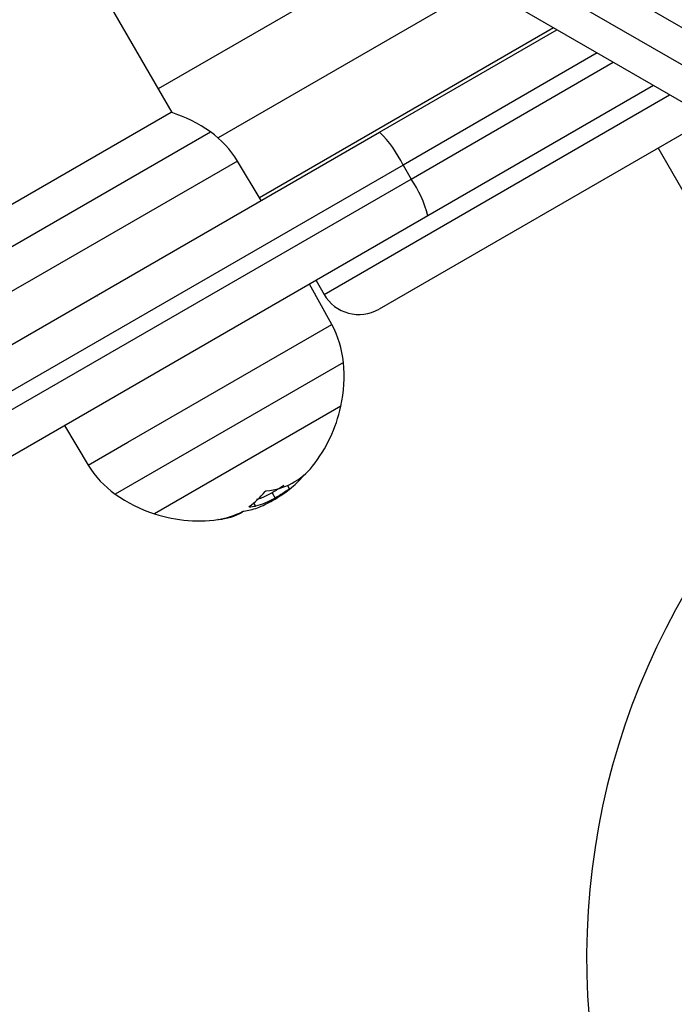
# Model space of a CAD drawing. Units: millimetres. Extents: x 0.5 to 13.4, y 2.2 to 16.7.
# Drawn here: x 7.6 to 7.7, y 6.3 to 6.4 of the extents above; entities that cross this region are included whole.
import ezdxf

# ---------------------------------------------------------------- set-up
doc = ezdxf.new("R2010")
doc.units = ezdxf.units.MM
doc.header["$LTSCALE"] = 20
doc.header["$PDSIZE"] = -1
doc.layers.add('DIASTASEIS', color=253, linetype='Continuous', lineweight=5)
doc.styles.get("Standard").update_dxf_attribs({"font": 'ARIALN.TTF'})
doc.dimstyles.new('STANDARD_ACAD', dxfattribs={"dimtxt": 0.18, "dimasz": 0.15, "dimexe": 0.18, "dimexo": 0.0625, "dimgap": 0.09, "dimtad": 0, "dimtih": 1, "dimtoh": 1, "dimzin": 0, "dimdsep": 46, "dimtxsty": 'Standard', "dimblk": 'OBLIQUE', "dimcen": 0.09, "dimadec": 0, "dimazin": 0, "dimtfac": 1, "dimtofl": 0, "dimtmove": 0, "dimatfit": 3, "dimfxl": 1, "dimtolj": 1, "dimtzin": 0, "dimarcsym": 0})

# ---------------------------------------------------------------- blocks, each defined once
blk = doc.blocks.new('_Oblique')
at = {"color": 0, "linetype": 'ByBlock', "lineweight": -2}
blk.add_line((-0.5, -0.5), (0.5, 0.5), dxfattribs=at)
blk = doc.blocks.new('*D14')
at = {"layer": 'Defpoints', "color": 0}
for p in [(13.34435359251051, 7.560558969736128), (4.06544410288895, 5.586555830031109), (13.34435359251051, 2.38251278742426)]:
    blk.add_point(p, dxfattribs=at)
at = {"layer": 'DIASTASEIS', "color": 0, "lineweight": -2}
for p, q in [((13.34435359251051, 7.498058969736128), (13.34435359251051, 2.20251278742426)), ((4.06544410288895, 5.524055830031109), (4.06544410288895, 2.20251278742426)), ((4.06544410288895, 2.38251278742426), (8.422988888627422, 2.38251278742426)), ((13.34435359251051, 2.38251278742426), (8.986808806772032, 2.38251278742426))]:
    blk.add_line(p, q, dxfattribs=at)
at = {"layer": 'DIASTASEIS', "color": 0, "linetype": 'ByBlock', "lineweight": -2, "xscale": 0.15, "yscale": 0.15, "zscale": 0.15, "rotation": 180}
blk.add_blockref('_Oblique', (4.06544410288895, 2.38251278742426), dxfattribs=at)
at = {"layer": 'DIASTASEIS', "color": 0, "linetype": 'ByBlock', "lineweight": -2, "xscale": 0.15, "yscale": 0.15, "zscale": 0.15}
blk.add_blockref('_Oblique', (13.34435359251051, 2.38251278742426), dxfattribs=at)
at = {"layer": 'DIASTASEIS', "color": 0, "insert": (8.704898847699727, 2.38251278742426), "char_height": 0.18, "attachment_point": 5}
blk.add_mtext('\\A1;9.28', dxfattribs=at)
blk = doc.blocks.new('*D15')
at = {"layer": 'Defpoints', "color": 0}
for p in [(4.538570681120465, 8.261207892364212), (11.01567973794252, 8.261207892364212), (6.243141793829068, 5.562325455113196)]:
    blk.add_point(p, dxfattribs=at)
at = {"layer": 'DIASTASEIS', "color": 0, "lineweight": -2}
for p, q in [((10.95317973794252, 8.261207892364212), (4.358570681120465, 8.261207892364212)), ((4.538570681120465, 8.261207892364212), (4.538570681120465, 7.093669811528608)), ((4.538570681120465, 5.562325455113196), (4.538570681120465, 6.7298635359488)), ((6.180641793829068, 5.562325455113196), (4.358570681120465, 5.562325455113196))]:
    blk.add_line(p, q, dxfattribs=at)
at = {"layer": 'DIASTASEIS', "color": 0, "linetype": 'ByBlock', "lineweight": -2, "xscale": 0.15, "yscale": 0.15, "zscale": 0.15}
for p, rotation in [((4.538570681120465, 8.261207892364212), 90), ((4.538570681120465, 5.562325455113196), 270)]:
    blk.add_blockref('_Oblique', p, dxfattribs=dict(at, rotation=rotation))
at = {"layer": 'DIASTASEIS', "color": 0, "insert": (4.538570681120465, 6.911766673738704), "char_height": 0.18, "attachment_point": 5}
blk.add_mtext('\\A1;2.70', dxfattribs=at)
blk = doc.blocks.new('*D16')
at = {"layer": 'Defpoints', "color": 0}
for p in [(10.62072252130383, 9.870466102989884), (3.098314091901557, 4.061840616948992), (5.36862308527293, 4.061840616948992)]:
    blk.add_point(p, dxfattribs=at)
at = {"layer": 'DIASTASEIS', "color": 0, "lineweight": -2}
for p, q in [((10.55822252130383, 9.870466102989884), (2.918314091901557, 9.870466102989884)), ((3.098314091901557, 9.870466102989884), (3.098314091901557, 7.148056497759342)), ((3.098314091901557, 4.061840616948992), (3.098314091901557, 6.784250222179534)), ((5.30612308527293, 4.061840616948992), (2.918314091901557, 4.061840616948992))]:
    blk.add_line(p, q, dxfattribs=at)
at = {"layer": 'DIASTASEIS', "color": 0, "linetype": 'ByBlock', "lineweight": -2, "xscale": 0.15, "yscale": 0.15, "zscale": 0.15}
for p, rotation in [((3.098314091901557, 9.870466102989884), 90), ((3.098314091901557, 4.061840616948992), 270)]:
    blk.add_blockref('_Oblique', p, dxfattribs=dict(at, rotation=rotation))
at = {"layer": 'DIASTASEIS', "color": 0, "insert": (3.098314091901557, 6.966153359969438), "char_height": 0.18, "attachment_point": 5}
blk.add_mtext('\\A1;5.81', dxfattribs=at)
blk = doc.blocks.new('s299a')
at = {"color": 7, "linetype": 'Continuous', "lineweight": 25}
for p, q in [((7.62822645133474, 6.377427288189324), (7.339788788063004, 6.877015975792432)), ((7.70127281419596, 6.382347275266028), (7.656485679321037, 6.408205139642291)), ((7.654485679321056, 6.404741038027169), (7.69927281419595, 6.378883173650905)), ((7.694823324453182, 6.376833285598138), (7.650036189578259, 6.402691149974402)), ((7.626507619698884, 6.380404391912265), (7.65757280328836, 6.398339884020089)), ((7.675572803288361, 6.387947579174664), (7.639052277242541, 6.366862443631163)), ((7.653961598367715, 6.375008463980919), (7.675972803288346, 6.387716639067008)), ((7.687972803288346, 6.380788435836735), (7.659961598367715, 6.364616159135494)), ((7.604961221203666, 6.364123848826125), (7.62808409948471, 6.377473848826128)), ((7.694972803288323, 6.376746983952415), (7.653911175008943, 6.353040041811937)), ((7.598365796994528, 6.342910213092296), (7.653961598367715, 6.375008463980919)), ((7.723352295212692, 6.312764733783183), (7.688552295212673, 6.373040101886602)), ((7.639258323854392, 6.366519524482669), (7.636314750850261, 6.371418452638238)), ((7.65687850088014, 6.370919035739774), (7.596571487066939, 6.336100765080687)), ((7.65687850088014, 6.370919035739774), (7.657878500880145, 6.369186984932185)), ((7.597571487066944, 6.334368714273126), (7.657878500880145, 6.369186984932185)), ((7.659961598367715, 6.364616159135494), (7.604365796994529, 6.332517908246871)), ((7.646081047990009, 6.356602219638432), (7.647081047990014, 6.354870168830871)), ((7.648029133586363, 6.351128546560005), (7.645258323854392, 6.356127219637244)), ((7.618891576312279, 6.354702496797159), (7.618934490827939, 6.354702644837602)), ((7.64915793483226, 6.340972895293817), (7.626035056551217, 6.327622895293814)), ((7.614860832181535, 6.338577219637244), (7.617804405185694, 6.333678291481675)), ((7.64252030910535, 6.331138010376776), (7.642769213059267, 6.330706896082432)), ((7.640618297523503, 6.330234709998081), (7.640993297523494, 6.329585190945238)), ((7.638342319306929, 6.328971666088535), (7.638559809804377, 6.328594961496805))]:
    blk.add_line(p, q, dxfattribs=at)
at = {"color": 8, "linetype": 'Continuous', "lineweight": 25}
for p, q in [((7.666572803288346, 6.393143731597377), (7.633910841815521, 6.374286339348771)), ((7.680972803288341, 6.384829887721082), (7.65687850088014, 6.370919035739774)), ((7.657878500880145, 6.369186984932185), (7.682972803288322, 6.383675187182689)), ((7.647081047990014, 6.354870168830871), (7.689972803288327, 6.37963373529837)), ((7.604637220769803, 6.358672537620606), (7.632967073689542, 6.375028785829926)), ((7.636314750850261, 6.371418452638238), (7.6110152614811, 6.356811785640616)), ((7.6110152614811, 6.356811785640616), (7.606090022449564, 6.353968197559936)), ((7.622729644217202, 6.336521879562355), (7.648029133586363, 6.351128546560005)), ((7.649481935266124, 6.346424206499307), (7.621152082346384, 6.330067958289987)), ((7.617804405185694, 6.333678291481675), (7.622729644217202, 6.336521879562355)), ((7.637779371143438, 6.32853442193894), (7.637808096708511, 6.328484667800751))]:
    blk.add_line(p, q, dxfattribs=at)
at = {"color": 7, "linetype": 'Continuous', "lineweight": 25}
for centre, radius, start, end in [((7.622559578017984, 6.360342600694025), 0.01799999999999987, 54.67636745731978, 72.12641581517134), ((7.626028743241903, 6.365237995739392), 0.01199999999990978, 30.9999999994692, 54.67636745732286), ((7.644702981819023, 6.365319492481916), 0.01340142339844442, 24.69778672816136, 46.30113043948931), ((7.646941394638759, 6.361442447749937), 0.01340142339838253, 13.69886955946568, 35.30221327217808), ((7.651411175008946, 6.357370168830869), 0.005000000000001137, 209.9999999995164, 299.9999999995164), ((7.637533697100793, 6.345310831117075), 0.01199999999991121, 5.323632543924209, 29.00000000018585), ((7.631559578017971, 6.344754143425916), 0.01799999999999951, 347.8735841844825, 5.323632543923181), ((7.631559578017971, 6.344754143425916), 0.0179999999999984, 321.5290435067907, 347.8735841844848), ((7.76967280328833, 6.272535260363696), 0.09000000000000061, 132.839588406221, 240.0000000004796), ((7.628090412794052, 6.339858748380522), 0.01199999999991134, 210.9999999994685, 234.6763674573218), ((7.639289511546934, 6.338563545012505), 0.008096859156446312, 274.3827178278601, 321.7967836146406), ((7.637902241393192, 6.337610519336579), 0.008446740623729904, 305.1833779818916, 322.1158192596562), ((7.631559578017971, 6.344754143425916), 0.01799999999999987, 307.7702614857515, 311.5437892057259), ((7.631559578017971, 6.344754143425916), 0.01800000000000073, 234.6763674573214, 252.1264158151723), ((7.632183974022098, 6.336319038388183), 0.009586411225658606, 305.7628331195601, 321.7203593998121), ((7.636857342331723, 6.337581408511653), 0.009146290255962058, 275.9666592331804, 280.7274575194267), ((7.631559578017971, 6.344754143425916), 0.01800000000000155, 252.1264158151731, 279.1966544809833), ((7.633173179895778, 6.334850478437914), 0.007967502195723135, 275.5514312153579, 298.3618291569605), ((7.632266058279185, 6.337103591020565), 0.01031296949343243, 279.4364488549984, 296.7809979575726)]:
    blk.add_arc(centre, radius, start, end, dxfattribs=at)
for points, knots in [([(7.618913897950222, 6.354773664710393), (7.618906262795065, 6.354766361432354), (7.618866776184916, 6.354728591185847), (7.618880700011204, 6.354721158908859), (7.618891931517879, 6.354715163741531)], [0, 0, 0, 0, 0.1933606136883158, 1, 1, 1, 1]), ([(7.642076111626523, 6.331144429161611), (7.641918135078498, 6.331036772612549), (7.641501150068308, 6.330752609122641), (7.640956564530086, 6.330433144252481), (7.640618297543682, 6.330234710009762)], [0, 0, 0, 0, 0.3788542613266661, 1, 1, 1, 1]), ([(7.640696350283264, 6.329277510635052), (7.641091091080284, 6.329515192376761), (7.641878567013805, 6.329989348209693), (7.642475148136839, 6.330446262706573), (7.642772678967674, 6.330674138086181)], [0, 0, 0, 0, 0.501273474201475, 1, 1, 1, 1]), ([(7.642769213050343, 6.330706896077288), (7.642512388490928, 6.330530565528846), (7.641999782980037, 6.330178620952182), (7.641328337018422, 6.329782732289175), (7.64099329753239, 6.329585190950382)], [0, 0, 0, 0, 0.5010179445847442, 1, 1, 1, 1]), ([(7.64099329752645, 6.329585190940151), (7.640557906741549, 6.329351564116735), (7.639689361428367, 6.328885510425266), (7.638935680174257, 6.328691644756674), (7.638559809804377, 6.328594961496805)], [0, 0, 0, 0, 0.5012873574620041, 1, 1, 1, 1]), ([(7.64061829752643, 6.330234709992993), (7.640180267755795, 6.329994829686569), (7.639494541796381, 6.329619302349613), (7.638898955903187, 6.329457375738741), (7.6386838198801, 6.329398885019771)], [0, 0, 0, 0, 0.6387825407723061, 0.9999999999999999, 0.9999999999999999, 0.9999999999999999, 0.9999999999999999]), ([(7.63970927378395, 6.330380255374649), (7.639714789940371, 6.330386720739313), (7.639725730318446, 6.330399543713924), (7.63974778194347, 6.330418997926273), (7.63977277872408, 6.330437493590495), (7.639800374186137, 6.330454278918182), (7.639828950161728, 6.330468487219264), (7.639867087692977, 6.330483587343281), (7.639891823553626, 6.330487657702207), (7.639908259619773, 6.330490362305426)], [0, 0, 0, 0, 0.126138999186392, 0.2501757086284926, 0.3757832287048924, 0.500373495012599, 0.6249901079501196, 0.7508197724105831, 1, 1, 1, 1]), ([(7.637132989963192, 6.327964966102144), (7.637677183140511, 6.328067375112653), (7.638765212310403, 6.328272125916897), (7.640052778511631, 6.328942455728935), (7.640696350267262, 6.329277510604982)], [0, 0, 0, 0, 0.5001641430218764, 1, 1, 1, 1]), ([(7.637808096708511, 6.328484667800751), (7.637794506961228, 6.328484094211007), (7.637767390411284, 6.328482949688294), (7.637750082400629, 6.328494036442663), (7.637754447756208, 6.328510440741098), (7.637768892010342, 6.328526689768069), (7.637780710446293, 6.328535727281348), (7.637786574019088, 6.328540211133316)], [0, 0, 0, 0, 0.25030476656463, 0.4994501777114385, 0.7488062740077525, 0.8753732977078034, 1, 1, 1, 1]), ([(7.633943949885349, 6.326920345723892), (7.633936876172299, 6.326919644504045), (7.633922841352643, 6.326918253227092), (7.633908453450232, 6.326917270241808), (7.633899845924589, 6.32691716558719), (7.633898265610242, 6.326918084707586), (7.633903421994688, 6.326919930375055), (7.633915460313403, 6.32692266326211), (7.633933078133566, 6.326926082898979), (7.633948923481285, 6.326928804760314), (7.633956906130749, 6.326930175993397)], [0, 0, 0, 0, 0.1259231919541404, 0.2498418121886897, 0.3753926238743411, 0.499683693958607, 0.624317206974944, 0.7497760982294, 0.8739409364610421, 1, 1, 1, 1]), ([(7.636912891454472, 6.327896839084445), (7.636920527924246, 6.327900545067706), (7.636935827243775, 6.327907969836474), (7.636972464458353, 6.327922983806189), (7.63702328159664, 6.327940577226826), (7.637084778020125, 6.327957339881294), (7.637116907177614, 6.32796242228082), (7.637132990659637, 6.327964966470802)], [0, 0, 0, 0, 0.1250654454547127, 0.2505629262698235, 0.5001166517395274, 0.7497642180467103, 1, 1, 1, 1])]:
    blk.add_open_spline(points, degree=3, knots=knots, dxfattribs=at)
blk = doc.blocks.new('*D22')
at = {"layer": 'Defpoints', "color": 0}
for p in [(11.88522448651443, 7.557458123769663), (5.940448461392474, 6.020377763944442), (11.88522448651443, 3.665395316904375)]:
    blk.add_point(p, dxfattribs=at)
at = {"layer": 'DIASTASEIS', "color": 0, "lineweight": -2}
for p, q in [((11.88522448651443, 7.494958123769663), (11.88522448651443, 3.485395316904375)), ((5.940448461392474, 5.957877763944442), (5.940448461392474, 3.485395316904375)), ((5.940448461392474, 3.665395316904375), (8.630558165631486, 3.665395316904375)), ((11.88522448651443, 3.665395316904375), (9.195114782275416, 3.665395316904375))]:
    blk.add_line(p, q, dxfattribs=at)
at = {"layer": 'DIASTASEIS', "color": 0, "linetype": 'ByBlock', "lineweight": -2, "xscale": 0.15, "yscale": 0.15, "zscale": 0.15, "rotation": 180}
blk.add_blockref('_Oblique', (5.940448461392474, 3.665395316904375), dxfattribs=at)
at = {"layer": 'DIASTASEIS', "color": 0, "linetype": 'ByBlock', "lineweight": -2, "xscale": 0.15, "yscale": 0.15, "zscale": 0.15}
blk.add_blockref('_Oblique', (11.88522448651443, 3.665395316904375), dxfattribs=at)
at = {"layer": 'DIASTASEIS', "color": 0, "insert": (8.912836473953451, 3.665395316904375), "char_height": 0.18, "attachment_point": 5}
blk.add_mtext('\\A1;5.95', dxfattribs=at)

msp = doc.modelspace()

# ---------------------------------------------------------------- block references
msp.add_blockref('s299a', (0, 0))

# ---------------------------------------------------------------- dimensions: what is measured, and where the dimension line sits
at = {"layer": 'DIASTASEIS'}
dim = msp.add_linear_dim(base=(3.098314091901557, 4.061840616948992), p1=(10.62072252130383, 9.870466102989884), p2=(5.36862308527293, 4.061840616948992), angle=90, dimstyle='STANDARD_ACAD', dxfattribs=at)
dim.commit()
dim.dimension.update_dxf_attribs({"geometry": '*D16', "text_midpoint": (3.098314091901557, 6.966153359969438)})
dim = msp.add_linear_dim(base=(4.538570681120465, 8.261207892364212), p1=(6.243141793829068, 5.562325455113196), p2=(11.01567973794252, 8.261207892364212), angle=90, text='2.70', dimstyle='STANDARD_ACAD', dxfattribs=at)
dim.commit()
dim.dimension.update_dxf_attribs({"geometry": '*D15', "text_midpoint": (4.538570681120465, 6.911766673738704)})
dim = msp.add_linear_dim(base=(13.34435359251051, 2.38251278742426), p1=(4.06544410288895, 5.586555830031109), p2=(13.34435359251051, 7.560558969736128), dimstyle='STANDARD_ACAD', dxfattribs=at)
dim.commit()
dim.dimension.update_dxf_attribs({"geometry": '*D14', "text_midpoint": (8.704898847699727, 2.38251278742426)})
dim = msp.add_linear_dim(base=(11.88522448651443, 3.665395316904375), p1=(5.940448461392474, 6.020377763944442), p2=(11.88522448651443, 7.557458123769663), dimstyle='STANDARD_ACAD', override={"dimrnd": 0.05, "dimtxsty": 'Standard'}, dxfattribs=at)
dim.commit()
dim.dimension.update_dxf_attribs({"geometry": '*D22', "text_midpoint": (8.912836473953451, 3.665395316904375)})

doc.saveas('drawing.dxf')
